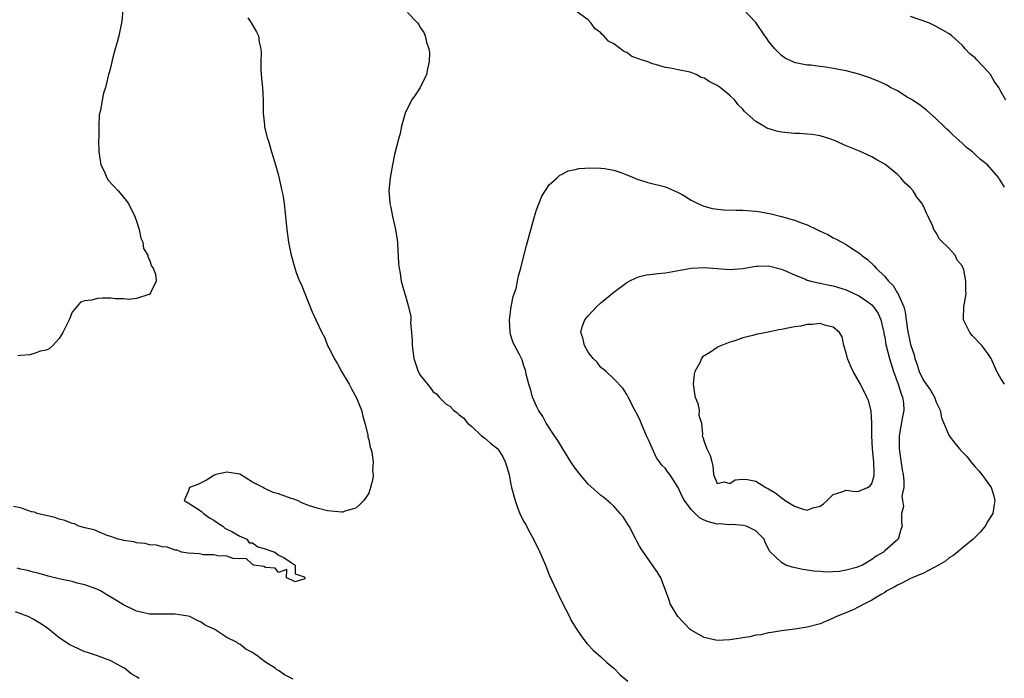
# Model space of a CAD drawing. Units: inches. Extents: x 2568000 to 2571000, y 1554000 to 1557000.
# Drawn here: x 2569779 to 2569932, y 1554787 to 1554889 of the extents above; entities that cross this region are included whole.
import ezdxf

# ---------------------------------------------------------------- set-up
doc = ezdxf.new("R2010")
doc.units = ezdxf.units.IN
doc.header["$MEASUREMENT"] = 0
doc.layers.add('LD25681554_10ft', color=73, linetype='Continuous')

msp = doc.modelspace()

# ---------------------------------------------------------------- linework, layer by layer
at = {"layer": 'LD25681554_10ft'}
for points, elevation in [([(2569814.24, 1554889.76), (2569814.77, 1554889), (2569815.61, 1554887.61), (2569815.91, 1554887), (2569816, 1554886), (2569816.26, 1554885), (2569816.35, 1554884.35), (2569816.25, 1554883), (2569816.27, 1554881.73), (2569816.39, 1554880.39), (2569816.54, 1554879), (2569816.64, 1554877), (2569816.64, 1554875), (2569816.83, 1554873.17), (2569816.85, 1554872.85), (2569817.25, 1554871.25), (2569817.5, 1554870.5), (2569817.95, 1554869), (2569818.21, 1554868.21), (2569818.53, 1554867), (2569819, 1554865.33), (2569819.53, 1554863), (2569819.66, 1554862.34), (2569819.87, 1554861), (2569819.97, 1554859.97), (2569820.1, 1554859), (2569820.3, 1554857), (2569820.57, 1554855), (2569820.97, 1554853), (2569821.53, 1554851), (2569821.82, 1554850.18), (2569822.28, 1554849), (2569822.53, 1554848.53), (2569823.19, 1554846.81), (2569824.24, 1554844.24), (2569824.79, 1554843), (2569825.72, 1554841), (2569826.18, 1554840.18), (2569826.62, 1554839), (2569827, 1554838.29), (2569827.64, 1554837), (2569828.15, 1554836.15), (2569828.78, 1554835), (2569829.97, 1554833), (2569830.32, 1554832.32), (2569831.06, 1554831), (2569831.86, 1554829), (2569832.07, 1554828.07), (2569832.42, 1554827), (2569832.84, 1554825.16), (2569832.87, 1554824.87), (2569833, 1554824.37), (2569833.24, 1554823.24), (2569833.34, 1554823), (2569833.49, 1554822.51), (2569833.69, 1554821), (2569833.58, 1554819.58), (2569833.68, 1554819), (2569833.65, 1554818.35), (2569833.3, 1554817), (2569833, 1554816.15), (2569832.25, 1554815), (2569831.64, 1554814.36), (2569831, 1554813.79), (2569829.32, 1554813.32), (2569829, 1554813.2), (2569828.83, 1554813.17), (2569826.61, 1554813.39), (2569825, 1554813.79), (2569823.82, 1554814.18), (2569823, 1554814.49), (2569822.65, 1554814.65), (2569821.97, 1554815), (2569821.26, 1554815.26), (2569821, 1554815.33), (2569819, 1554816.02), (2569818.21, 1554816.21), (2569817, 1554816.81), (2569816.84, 1554816.84), (2569816.63, 1554817), (2569815, 1554817.84), (2569813, 1554819.1), (2569811.31, 1554819.31), (2569811, 1554819.4), (2569809.32, 1554819), (2569809, 1554818.86), (2569807.84, 1554818.16), (2569807, 1554817.74), (2569806.52, 1554817.48), (2569805.21, 1554817), (2569805, 1554816.4), (2569804.39, 1554815), (2569805, 1554814.63), (2569807, 1554813.34), (2569807.39, 1554813), (2569808.32, 1554812.32), (2569809, 1554811.95), (2569809.53, 1554811.53), (2569810.4, 1554811), (2569810.69, 1554810.69), (2569811, 1554810.56), (2569811.79, 1554810.21), (2569813, 1554809.49), (2569814.09, 1554809), (2569814.45, 1554808.45), (2569815, 1554808.41), (2569815.8, 1554807.8), (2569817, 1554807.53), (2569817.36, 1554807.36), (2569818.42, 1554807), (2569819, 1554806.55), (2569819.86, 1554806.14), (2569821, 1554805.4), (2569821.58, 1554805), (2569821.62, 1554803.62), (2569823, 1554803.17), (2569823.06, 1554803.06), (2569823.12, 1554803), (2569823.12, 1554802.88), (2569821.6, 1554802.4), (2569821, 1554802.72), (2569820.26, 1554803), (2569820.31, 1554804.31), (2569819, 1554803.84), (2569818.51, 1554804.51), (2569817, 1554804.6), (2569816.76, 1554804.76), (2569815.14, 1554805), (2569815, 1554805.08), (2569813.99, 1554805.99), (2569813, 1554805.94), (2569812, 1554806), (2569811, 1554806.38), (2569809.59, 1554806.41), (2569809, 1554806.58), (2569807.4, 1554806.6), (2569806.74, 1554806.74), (2569805, 1554806.86), (2569803.97, 1554807), (2569803.29, 1554807.29), (2569803, 1554807.3), (2569801.75, 1554807.75), (2569801, 1554807.8), (2569800.08, 1554808.08), (2569799, 1554808.13), (2569798.34, 1554808.34), (2569797, 1554808.44), (2569796.59, 1554808.59), (2569795, 1554808.79), (2569794.86, 1554808.86), (2569794.13, 1554809), (2569793, 1554809.44), (2569792.43, 1554809.57), (2569791, 1554810.17), (2569790.44, 1554810.44), (2569789, 1554810.74), (2569788.04, 1554811), (2569787.36, 1554811.36), (2569787, 1554811.42), (2569785.91, 1554811.91), (2569785, 1554812.1), (2569784.36, 1554812.36), (2569783, 1554812.65), (2569782.74, 1554812.74), (2569781.61, 1554813), (2569781.19, 1554813.19), (2569780.74, 1554813.26), (2569779, 1554813.84), (2569777.93, 1554814.07)], 6850), ([(2569794.9, 1554891), (2569794.71, 1554889.29), (2569794.66, 1554889), (2569794.24, 1554887), (2569794, 1554886), (2569793.7, 1554885), (2569793.2, 1554883.2), (2569793, 1554882.22), (2569792.76, 1554881.24), (2569792.67, 1554881), (2569792.19, 1554879), (2569791.89, 1554878.11), (2569791.67, 1554877), (2569791.44, 1554875.44), (2569791.23, 1554874.77), (2569791.17, 1554873), (2569791.15, 1554871.15), (2569791.11, 1554870.89), (2569791.16, 1554869), (2569791.48, 1554867), (2569791.96, 1554866.04), (2569792.4, 1554865), (2569792.62, 1554864.62), (2569794.17, 1554863), (2569795, 1554862.01), (2569795.78, 1554861), (2569796.76, 1554859), (2569797, 1554858.27), (2569797.39, 1554857), (2569797.65, 1554855.65), (2569797.96, 1554855), (2569798.06, 1554854.06), (2569798.74, 1554853), (2569798.74, 1554852.74), (2569799, 1554852.31), (2569799.31, 1554851.31), (2569799.59, 1554851), (2569799.96, 1554850.04), (2569800.02, 1554849), (2569799.17, 1554847.17), (2569799.14, 1554847), (2569799.07, 1554846.93), (2569798.9, 1554846.9), (2569797, 1554846.28), (2569795.85, 1554846.15), (2569795, 1554846.23), (2569793.75, 1554846.25), (2569793, 1554846.32), (2569791.65, 1554846.35), (2569791, 1554846.31), (2569790.02, 1554846.02), (2569789, 1554845.95), (2569788.29, 1554845.71), (2569787, 1554844.17), (2569786.54, 1554843), (2569786.02, 1554841.98), (2569785.59, 1554841), (2569785, 1554840.1), (2569784.01, 1554839), (2569783.48, 1554838.52), (2569783, 1554838.28), (2569782.11, 1554838.11), (2569781, 1554837.72), (2569780.42, 1554837.58), (2569779, 1554837.47), (2569778.61, 1554837.39)], 6840), ([(2569839, 1554890.59), (2569840.57, 1554889), (2569840.75, 1554888.75), (2569841, 1554888.26), (2569841.52, 1554887.52), (2569841.76, 1554887), (2569841.98, 1554886.02), (2569842.32, 1554885), (2569842.41, 1554884.41), (2569842.39, 1554883), (2569842.1, 1554881.9), (2569841.96, 1554881), (2569840.97, 1554879), (2569840.22, 1554877.78), (2569839.64, 1554877), (2569838.63, 1554875), (2569838.27, 1554873.73), (2569838.09, 1554873), (2569837.85, 1554871.85), (2569837.61, 1554871), (2569837, 1554868.59), (2569836.69, 1554867), (2569836.34, 1554865), (2569836.14, 1554863), (2569836.2, 1554861.8), (2569836.26, 1554861), (2569836.41, 1554860.41), (2569836.67, 1554859), (2569837.13, 1554857), (2569837.39, 1554855.39), (2569837.44, 1554855), (2569837.51, 1554853.51), (2569837.57, 1554853), (2569837.62, 1554851.62), (2569837.7, 1554851), (2569837.85, 1554850.15), (2569838.01, 1554849), (2569838.25, 1554848.25), (2569838.58, 1554847), (2569838.71, 1554846.71), (2569839, 1554845.59), (2569839.18, 1554845), (2569839.52, 1554843.52), (2569839.52, 1554843), (2569839.5, 1554842.5), (2569839.63, 1554841), (2569839.71, 1554839.71), (2569839.72, 1554839), (2569840, 1554837), (2569840.23, 1554836.23), (2569840.68, 1554835), (2569841, 1554834.42), (2569842.09, 1554833), (2569842.52, 1554832.52), (2569843, 1554831.84), (2569843.51, 1554831.51), (2569843.93, 1554831), (2569845, 1554829.91), (2569845.59, 1554829.59), (2569846.13, 1554829), (2569846.65, 1554828.65), (2569847, 1554828.29), (2569847.74, 1554827.75), (2569848.34, 1554827), (2569849, 1554826.44), (2569850.46, 1554825), (2569851, 1554824.63), (2569851.89, 1554823.89), (2569853, 1554823), (2569853.77, 1554821.77), (2569854.18, 1554821), (2569854.38, 1554820.38), (2569854.77, 1554819), (2569855, 1554817.72), (2569855.15, 1554817), (2569855.68, 1554815), (2569856.08, 1554813.92), (2569856.45, 1554813), (2569857, 1554811.81), (2569857.31, 1554811.31), (2569857.97, 1554810.03), (2569858.53, 1554809), (2569859, 1554808), (2569859.35, 1554807.35), (2569860.39, 1554805), (2569860.56, 1554804.56), (2569861, 1554803.48), (2569862.4, 1554800.4), (2569863.09, 1554799), (2569864.12, 1554797), (2569864.4, 1554796.4), (2569865.15, 1554795.15), (2569865.95, 1554794.05), (2569866.82, 1554792.82), (2569867, 1554792.65), (2569867.78, 1554791.78), (2569869, 1554790.79), (2569869.9, 1554789.9), (2569871, 1554789.04), (2569871.99, 1554787.99), (2569873.15, 1554787)], 6860), ([(2569931.59, 1554833), (2569931, 1554833.89), (2569930.4, 1554835), (2569929.52, 1554837), (2569929, 1554837.77), (2569928.05, 1554839), (2569926.57, 1554840.57), (2569926.2, 1554841), (2569925.19, 1554843), (2569925.21, 1554843.21), (2569925.24, 1554845), (2569925.61, 1554847), (2569925.55, 1554847.55), (2569925.59, 1554849), (2569925.28, 1554850.72), (2569925.18, 1554851), (2569925.11, 1554851.11), (2569925, 1554851.37), (2569924.25, 1554852.25), (2569923.93, 1554853), (2569923, 1554854.04), (2569921.51, 1554855.51), (2569921, 1554856.46), (2569920.76, 1554856.76), (2569920.64, 1554857), (2569920.39, 1554857.61), (2569919.75, 1554859), (2569919.49, 1554859.49), (2569919, 1554860.62), (2569918.86, 1554860.86), (2569918.81, 1554861), (2569918, 1554862), (2569917.41, 1554863), (2569917, 1554863.45), (2569916.18, 1554864.18), (2569915.52, 1554865), (2569915, 1554865.5), (2569913, 1554867.1), (2569911.79, 1554867.79), (2569911, 1554868.27), (2569909.11, 1554869.11), (2569907, 1554869.96), (2569905.22, 1554870.78), (2569904.64, 1554871), (2569903, 1554871.52), (2569901.71, 1554871.71), (2569901, 1554871.78), (2569899.85, 1554871.85), (2569899, 1554871.86), (2569897, 1554872.06), (2569896.22, 1554872.22), (2569894.71, 1554872.71), (2569894.26, 1554873), (2569893, 1554873.71), (2569891.27, 1554875.27), (2569891, 1554875.64), (2569890.3, 1554876.3), (2569889.76, 1554877), (2569889, 1554877.76), (2569887.49, 1554879), (2569887, 1554879.32), (2569885.89, 1554879.89), (2569885, 1554880.45), (2569884.56, 1554880.56), (2569883.76, 1554881), (2569883, 1554881.29), (2569882.58, 1554881.42), (2569881, 1554881.73), (2569880.05, 1554881.95), (2569879, 1554882.09), (2569877.46, 1554882.54), (2569877, 1554882.65), (2569876.15, 1554883), (2569875.26, 1554883.26), (2569875, 1554883.39), (2569873.8, 1554883.8), (2569873, 1554884.39), (2569872.55, 1554884.55), (2569872.03, 1554885), (2569871, 1554885.76), (2569870.18, 1554886.18), (2569869.45, 1554887), (2569869.2, 1554887.2), (2569869, 1554887.47), (2569868.09, 1554888.09), (2569867.43, 1554889), (2569867, 1554889.45), (2569865, 1554890.93)], 6860), ([(2569931.56, 1554863.56), (2569931, 1554864.48), (2569930.78, 1554864.78), (2569930.67, 1554865), (2569928.96, 1554867), (2569927.84, 1554867.84), (2569927, 1554868.63), (2569926.79, 1554868.79), (2569926.59, 1554869), (2569925.68, 1554869.68), (2569925, 1554870.34), (2569923.6, 1554871.6), (2569923, 1554872.22), (2569922.57, 1554872.57), (2569922.17, 1554873), (2569921, 1554874.15), (2569919.99, 1554875), (2569919.48, 1554875.48), (2569919, 1554875.84), (2569918.36, 1554876.36), (2569917.31, 1554877), (2569917.14, 1554877.14), (2569916.49, 1554877.51), (2569915, 1554878.45), (2569913.88, 1554879), (2569913.33, 1554879.33), (2569913, 1554879.48), (2569911.98, 1554879.98), (2569910.54, 1554880.54), (2569909, 1554881.05), (2569907, 1554881.55), (2569905, 1554881.94), (2569903.87, 1554882.13), (2569903, 1554882.24), (2569901.56, 1554882.44), (2569901, 1554882.47), (2569899.17, 1554882.83), (2569899, 1554882.85), (2569897.55, 1554883.55), (2569897, 1554883.93), (2569895.94, 1554885), (2569895, 1554886.19), (2569894.67, 1554886.67), (2569894.42, 1554887), (2569893, 1554889.08), (2569891, 1554891.19)], 6850), ([(2569931.76, 1554877), (2569931, 1554878.37), (2569930.67, 1554879), (2569929.98, 1554879.98), (2569929.39, 1554881), (2569929, 1554881.46), (2569927.26, 1554883.26), (2569927, 1554883.56), (2569926.19, 1554884.19), (2569925.48, 1554885), (2569925.24, 1554885.24), (2569925, 1554885.56), (2569923.39, 1554887), (2569923, 1554887.31), (2569921.91, 1554887.91), (2569921, 1554888.46), (2569919.84, 1554889), (2569917, 1554890.01)], 6840), ([(2569821.31, 1554787.31), (2569821, 1554787.48), (2569819.96, 1554787.96), (2569819, 1554788.65), (2569818.77, 1554788.77), (2569818.49, 1554789), (2569817, 1554789.96), (2569815.64, 1554791), (2569815.23, 1554791.23), (2569815, 1554791.42), (2569813.96, 1554791.96), (2569813, 1554792.72), (2569812.81, 1554792.81), (2569812.58, 1554793), (2569811, 1554793.76), (2569809.14, 1554795), (2569807.66, 1554795.66), (2569807, 1554796.15), (2569806.38, 1554796.38), (2569805.28, 1554797), (2569805, 1554797.09), (2569803, 1554797.38), (2569801, 1554797.38), (2569800.63, 1554797.37), (2569799, 1554797.39), (2569797.7, 1554797.7), (2569797, 1554797.83), (2569795, 1554798.84), (2569793, 1554800.04), (2569792.39, 1554800.39), (2569791.39, 1554801), (2569791, 1554801.19), (2569789, 1554801.94), (2569787.79, 1554802.21), (2569787, 1554802.42), (2569785.21, 1554802.79), (2569783.29, 1554803.29), (2569783, 1554803.36), (2569781.72, 1554803.72), (2569781, 1554803.88), (2569780.13, 1554804.13), (2569779, 1554804.38), (2569778.52, 1554804.52)], 6860), ([(2569797.39, 1554787.39), (2569797, 1554787.69), (2569796.15, 1554788.15), (2569795.13, 1554789), (2569795, 1554789.09), (2569793, 1554790.13), (2569790.93, 1554790.93), (2569789.42, 1554791.42), (2569789, 1554791.57), (2569787.99, 1554791.99), (2569786.65, 1554792.65), (2569785, 1554793.74), (2569783.19, 1554795.19), (2569782.01, 1554796.01), (2569781, 1554796.62), (2569780.22, 1554797), (2569778.25, 1554797.75)], 6870)]:
    msp.add_lwpolyline(points, dxfattribs=dict(at, elevation=elevation))
for points, elevation in [([(2569875.58, 1554807), (2569875.34, 1554807.34), (2569875, 1554807.91), (2569874.61, 1554808.61), (2569874.43, 1554809), (2569873.36, 1554811), (2569873.23, 1554811.23), (2569872.44, 1554812.44), (2569871.99, 1554813), (2569871, 1554814.1), (2569870.55, 1554814.55), (2569869.46, 1554815.46), (2569869, 1554815.78), (2569868.36, 1554816.36), (2569867, 1554817.55), (2569865.79, 1554819), (2569865, 1554820.03), (2569864.35, 1554821), (2569863.07, 1554823), (2569862.3, 1554824.3), (2569861.79, 1554825), (2569860.52, 1554827), (2569860, 1554828), (2569859.32, 1554829), (2569859, 1554829.62), (2569858.4, 1554831), (2569858.11, 1554832.11), (2569857.8, 1554833), (2569857.43, 1554834.57), (2569857.36, 1554835), (2569857.27, 1554835.27), (2569857, 1554836), (2569856.78, 1554836.78), (2569856.68, 1554837), (2569856.36, 1554837.64), (2569855.42, 1554839.42), (2569855, 1554840.71), (2569854.92, 1554841), (2569854.83, 1554843), (2569855.09, 1554845), (2569855.42, 1554846.58), (2569855.84, 1554847.84), (2569856.09, 1554849), (2569856.21, 1554849.79), (2569856.6, 1554851), (2569857, 1554852.71), (2569857.48, 1554854.52), (2569858.69, 1554859), (2569859, 1554860.05), (2569859.85, 1554862.15), (2569861, 1554863.92), (2569862.2, 1554865), (2569862.61, 1554865.39), (2569863, 1554865.57), (2569863.93, 1554866.07), (2569865, 1554866.27), (2569865.58, 1554866.42), (2569867.45, 1554866.55), (2569869, 1554866.5), (2569869.57, 1554866.43), (2569871, 1554866.16), (2569872.23, 1554865.77), (2569874.15, 1554865), (2569874.74, 1554864.74), (2569875, 1554864.67), (2569876.26, 1554864.26), (2569879, 1554863.58), (2569880.41, 1554863), (2569881, 1554862.74), (2569881.61, 1554862.39), (2569883, 1554861.54), (2569884.04, 1554861), (2569884.69, 1554860.69), (2569885, 1554860.62), (2569886.25, 1554860.25), (2569888.04, 1554860.04), (2569889.98, 1554859.98), (2569891, 1554859.98), (2569893, 1554859.85), (2569893.74, 1554859.74), (2569895.41, 1554859.41), (2569897.01, 1554859.01), (2569899, 1554858.45), (2569899.93, 1554858.07), (2569901, 1554857.69), (2569902.47, 1554857), (2569902.82, 1554856.82), (2569903, 1554856.71), (2569904.19, 1554856.19), (2569905, 1554855.7), (2569905.49, 1554855.49), (2569906.36, 1554855), (2569907, 1554854.67), (2569907.99, 1554854.01), (2569909, 1554853.36), (2569909.2, 1554853.2), (2569909.4, 1554853), (2569910.33, 1554852.33), (2569911.37, 1554851.37), (2569911.65, 1554851), (2569913, 1554849.71), (2569913.6, 1554849), (2569914.32, 1554848.32), (2569915, 1554847.14), (2569915.06, 1554847.06), (2569915.12, 1554846.88), (2569915.94, 1554845), (2569916.18, 1554844.18), (2569916.32, 1554843), (2569916.54, 1554841.46), (2569917, 1554839.17), (2569917.55, 1554837.55), (2569917.67, 1554837), (2569918.04, 1554836.04), (2569918.36, 1554835), (2569919, 1554833.61), (2569919.43, 1554833), (2569920.11, 1554832.11), (2569920.72, 1554831), (2569921, 1554830.25), (2569921.58, 1554829), (2569921.82, 1554827.82), (2569923, 1554825), (2569923.88, 1554823.88), (2569924.61, 1554823), (2569925, 1554822.54), (2569925.76, 1554821.76), (2569926.33, 1554821), (2569926.65, 1554820.65), (2569927, 1554820.19), (2569927.58, 1554819.58), (2569928.08, 1554819), (2569929.52, 1554817), (2569929.89, 1554815.89), (2569930.08, 1554815), (2569929.91, 1554814.09), (2569929.74, 1554813), (2569929, 1554811.78), (2569928.59, 1554811), (2569927.85, 1554810.15), (2569927, 1554809.31), (2569926.73, 1554809), (2569925, 1554807.59), (2569924.3, 1554807), (2569923.57, 1554806.43), (2569923, 1554806.09), (2569922.4, 1554805.6), (2569921, 1554804.78), (2569920.58, 1554804.58), (2569919, 1554803.74), (2569917.23, 1554803), (2569917, 1554802.89), (2569915.77, 1554802.23), (2569915, 1554801.89), (2569914.45, 1554801.55), (2569913.35, 1554801), (2569913, 1554800.76), (2569912.45, 1554800.45), (2569911, 1554799.54), (2569909.85, 1554799), (2569909, 1554798.5), (2569908.02, 1554797.98), (2569905.5, 1554797), (2569905, 1554796.74), (2569903, 1554795.9), (2569901, 1554795.36), (2569899.07, 1554795.07), (2569897, 1554794.81), (2569895.47, 1554794.53), (2569895, 1554794.49), (2569893.8, 1554794.2), (2569893, 1554794.12), (2569892.11, 1554793.89), (2569891, 1554793.74), (2569890.38, 1554793.62), (2569889, 1554793.42), (2569887, 1554793.31), (2569885, 1554793.76), (2569883, 1554794.88), (2569882.85, 1554795), (2569880.91, 1554797), (2569879.73, 1554799), (2569879.56, 1554799.56), (2569879, 1554801.08), (2569878.27, 1554803), (2569877.81, 1554803.81), (2569877.01, 1554805)], 6870), ([(2569867, 1554843.61), (2569868.33, 1554845), (2569869, 1554845.6), (2569871, 1554847.26), (2569873, 1554848.78), (2569873.4, 1554849), (2569874.48, 1554849.52), (2569875, 1554849.7), (2569876.05, 1554849.95), (2569877, 1554850.06), (2569877.82, 1554850.18), (2569879, 1554850.28), (2569883, 1554851.01), (2569885, 1554851.08), (2569887, 1554850.92), (2569889, 1554850.78), (2569891, 1554850.92), (2569893, 1554851.29), (2569893.29, 1554851.29), (2569895, 1554851.38), (2569897, 1554850.84), (2569897.27, 1554850.73), (2569899, 1554849.94), (2569900.7, 1554849.3), (2569901, 1554849.16), (2569901.56, 1554849), (2569902.72, 1554848.72), (2569903, 1554848.69), (2569904.38, 1554848.38), (2569905, 1554848.26), (2569907, 1554847.63), (2569909, 1554846.7), (2569910.02, 1554846.02), (2569911, 1554845.3), (2569911.28, 1554845), (2569911.96, 1554843.96), (2569912.42, 1554843), (2569912.87, 1554841), (2569912.88, 1554840.88), (2569913, 1554840.28), (2569913.16, 1554839.16), (2569913.72, 1554837), (2569914.38, 1554835), (2569915.11, 1554833), (2569915.54, 1554831.54), (2569915.76, 1554831), (2569915.9, 1554830.1), (2569915.98, 1554829), (2569915.71, 1554827.71), (2569915.51, 1554826.49), (2569915.22, 1554825), (2569915.26, 1554823), (2569915.73, 1554819.73), (2569915.86, 1554819), (2569915.97, 1554818.03), (2569915.94, 1554817), (2569915.67, 1554815.67), (2569915.76, 1554815), (2569915.92, 1554814.08), (2569915.58, 1554813), (2569915.58, 1554811.58), (2569915.73, 1554811), (2569915.49, 1554810.51), (2569915.06, 1554809), (2569913, 1554807.18), (2569912.83, 1554807), (2569911.65, 1554806.35), (2569911, 1554805.86), (2569909.55, 1554805), (2569909, 1554804.75), (2569908.62, 1554804.62), (2569907, 1554804.19), (2569906.01, 1554804.01), (2569903.9, 1554803.9), (2569903, 1554803.98), (2569902.02, 1554804.02), (2569900.28, 1554804.28), (2569898.66, 1554804.66), (2569897.68, 1554805), (2569897, 1554805.37), (2569895.14, 1554807.14), (2569895, 1554807.51), (2569894.48, 1554808.48), (2569894.29, 1554809), (2569893, 1554810.29), (2569891.59, 1554811), (2569891.12, 1554811.12), (2569889.26, 1554811.26), (2569889, 1554811.22), (2569887.36, 1554811.36), (2569887, 1554811.35), (2569885.68, 1554811.68), (2569885, 1554811.95), (2569884.29, 1554812.29), (2569883.61, 1554813), (2569883, 1554813.61), (2569881.95, 1554815), (2569881.61, 1554815.61), (2569881, 1554816.99), (2569879.7, 1554819), (2569879.39, 1554819.39), (2569879, 1554819.94), (2569878.45, 1554820.45), (2569878.08, 1554821), (2569877.62, 1554821.62), (2569876.39, 1554824.39), (2569876.07, 1554825), (2569875.38, 1554826.62), (2569875, 1554827.67), (2569874.53, 1554828.53), (2569874.24, 1554829), (2569873.23, 1554831), (2569873, 1554831.42), (2569872.38, 1554832.38), (2569871, 1554833.87), (2569869.8, 1554835), (2569869.36, 1554835.36), (2569869, 1554835.62), (2569868.41, 1554836.41), (2569867.82, 1554837), (2569867, 1554837.97), (2569866.44, 1554839), (2569866.21, 1554840.21), (2569865.87, 1554841), (2569866.08, 1554841.92), (2569866.49, 1554843)], 6880), ([(2569897, 1554841.51), (2569896.57, 1554841.43), (2569894.66, 1554841), (2569893, 1554840.69), (2569892.57, 1554840.57), (2569891, 1554840.22), (2569889.76, 1554839.76), (2569889, 1554839.55), (2569887.2, 1554838.8), (2569887, 1554838.68), (2569885.98, 1554837.98), (2569884.73, 1554837.27), (2569884.59, 1554837), (2569884.31, 1554836.31), (2569883.55, 1554835), (2569883.45, 1554834.55), (2569883.32, 1554833), (2569883.52, 1554831.52), (2569883.63, 1554831), (2569884, 1554830), (2569884.22, 1554829), (2569884.2, 1554828.2), (2569884.59, 1554827), (2569884.73, 1554825.27), (2569884.68, 1554825), (2569884.79, 1554824.79), (2569885, 1554824.13), (2569885.4, 1554823), (2569885.96, 1554821.96), (2569886.19, 1554821), (2569886.36, 1554820.36), (2569886.47, 1554819), (2569887, 1554817.61), (2569888.11, 1554817.89), (2569889, 1554817.64), (2569889.81, 1554818.19), (2569891, 1554818.31), (2569891.74, 1554818.26), (2569893, 1554817.99), (2569894.59, 1554817), (2569895, 1554816.79), (2569896.12, 1554816.12), (2569897, 1554815.39), (2569897.27, 1554815.27), (2569897.58, 1554815), (2569899, 1554814.11), (2569900.34, 1554813.66), (2569901, 1554813.51), (2569901.84, 1554813.84), (2569903, 1554814.14), (2569903.53, 1554814.47), (2569904.09, 1554815), (2569905, 1554815.94), (2569906.34, 1554816.34), (2569907, 1554816.62), (2569908.4, 1554816.4), (2569909, 1554816.44), (2569910.31, 1554817), (2569910.73, 1554817.27), (2569911, 1554817.63), (2569911.33, 1554818.67), (2569911.38, 1554819), (2569911.34, 1554819.34), (2569911.3, 1554821), (2569911.1, 1554823), (2569910.99, 1554824.99), (2569910.98, 1554827), (2569910.89, 1554828.89), (2569910.47, 1554830.47), (2569910.25, 1554831), (2569909.24, 1554833), (2569908.13, 1554835), (2569907.74, 1554835.74), (2569907.22, 1554837), (2569907, 1554837.89), (2569906.67, 1554839), (2569906.38, 1554840.38), (2569905.97, 1554841), (2569905, 1554841.85), (2569903.88, 1554842.12), (2569903, 1554842.41), (2569901.73, 1554842.27), (2569901, 1554842.27), (2569899.97, 1554842.03), (2569899, 1554841.91), (2569898.26, 1554841.74)], 6890)]:
    msp.add_lwpolyline(points, close=True, dxfattribs=dict(at, elevation=elevation))

doc.saveas('drawing.dxf')
